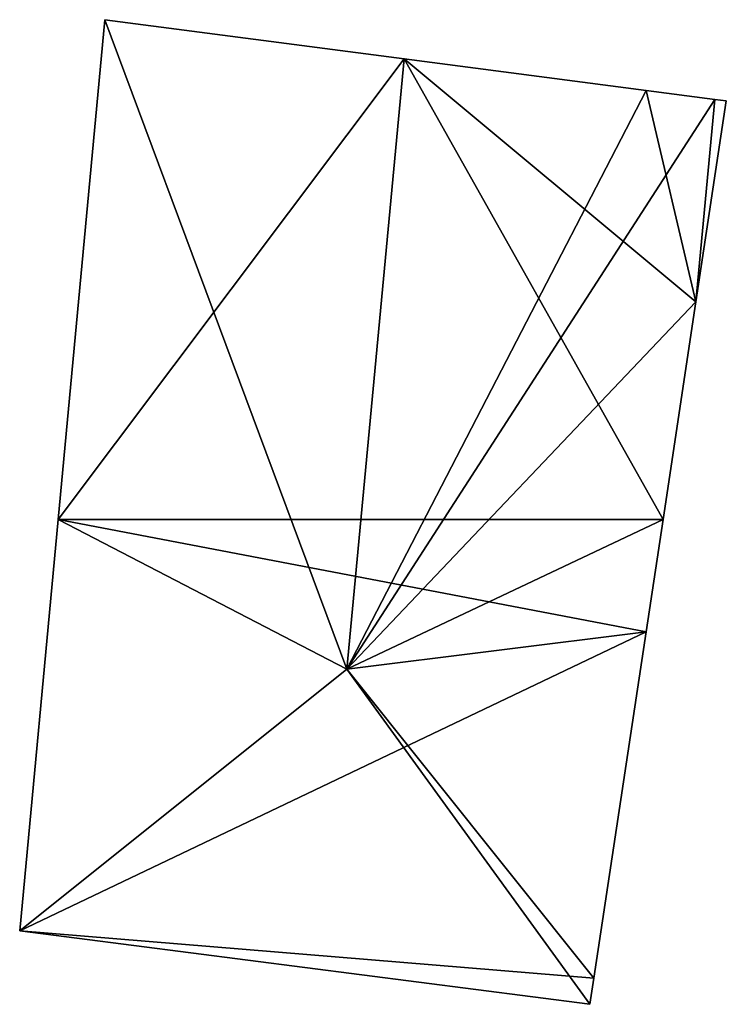
# Model space of a CAD drawing. Units: metres. Extents: x 76871 to 77522, y 346492 to 347006.
# Drawn here: x 76995 to 77001, y 346496 to 346504 of the extents above; entities that cross this region are included whole.
import ezdxf

# ---------------------------------------------------------------- set-up
doc = ezdxf.new("R2010")
doc.units = ezdxf.units.M
for name, color, linetype in [('FacadeFaces', 253, 'Continuous'), ('FloorBoundary', 4, 'Continuous'), ('FloorFaces', 253, 'Continuous'), ('OuterEaves', 4, 'Continuous'), ('RoofFaces', 24, 'Continuous'), ('RoofLines', 2, 'Continuous')]:
    doc.layers.add(name, color=color, linetype=linetype)

msp = doc.modelspace()

# ---------------------------------------------------------------- linework, layer by layer
at = {"layer": 'FacadeFaces'}
for points in [[(76995.484, 346504.172, 253.699), (76995.093, 346500, 250.041), (76995.093, 346500, 253.699), (76995.484, 346504.172, 253.699)], [(76995.484, 346504.172, 250.041), (76995.093, 346500, 250.041), (76995.484, 346504.172, 253.699), (76995.484, 346504.172, 250.041)], [(76997.98, 346503.846, 254.062), (76997.98, 346503.846, 250.041), (76995.484, 346504.172, 253.699), (76997.98, 346503.846, 254.062)], [(76997.98, 346503.846, 250.041), (76995.484, 346504.172, 250.041), (76995.484, 346504.172, 253.699), (76997.98, 346503.846, 250.041)], [(77000, 346503.582, 253.768), (76997.98, 346503.846, 250.041), (76997.98, 346503.846, 254.062), (77000, 346503.582, 253.768)], [(77000, 346503.582, 250.041), (76997.98, 346503.846, 250.041), (77000, 346503.582, 253.768), (77000, 346503.582, 250.041)], [(77000.575, 346503.507, 253.685), (77000, 346503.582, 250.041), (77000, 346503.582, 253.768), (77000.575, 346503.507, 253.685)], [(77000.575, 346503.507, 250.041), (77000, 346503.582, 250.041), (77000.575, 346503.507, 253.685), (77000.575, 346503.507, 250.041)], [(77000.67, 346503.495, 253.671), (77000.575, 346503.507, 250.041), (77000.575, 346503.507, 253.685), (77000.67, 346503.495, 253.671)], [(77000.67, 346503.495, 250.041), (77000.575, 346503.507, 250.041), (77000.67, 346503.495, 253.671), (77000.67, 346503.495, 250.041)], [(77000.417, 346501.818, 253.685), (77000.417, 346501.818, 250.041), (77000.67, 346503.495, 253.671), (77000.417, 346501.818, 253.685)], [(77000.417, 346501.818, 250.041), (77000.67, 346503.495, 250.041), (77000.67, 346503.495, 253.671), (77000.417, 346501.818, 250.041)], [(77000.142, 346500, 253.7), (77000.142, 346500, 250.041), (77000.417, 346501.818, 253.685), (77000.142, 346500, 253.7)], [(77000.142, 346500, 250.041), (77000.417, 346501.818, 250.041), (77000.417, 346501.818, 253.685), (77000.142, 346500, 250.041)], [(76995.093, 346500, 253.699), (76994.772, 346496.566, 250.041), (76994.772, 346496.566, 253.699), (76995.093, 346500, 253.699)], [(76995.093, 346500, 250.041), (76994.772, 346496.566, 250.041), (76995.093, 346500, 253.699), (76995.093, 346500, 250.041)], [(77000, 346499.062, 253.708), (77000, 346499.062, 250.041), (77000.142, 346500, 253.7), (77000, 346499.062, 253.708)], [(77000, 346499.062, 250.041), (77000.142, 346500, 250.041), (77000.142, 346500, 253.7), (77000, 346499.062, 250.041)], [(76999.563, 346496.171, 253.732), (76999.563, 346496.171, 250.041), (77000, 346499.062, 253.708), (76999.563, 346496.171, 253.732)], [(76999.563, 346496.171, 250.041), (77000, 346499.062, 250.041), (77000, 346499.062, 253.708), (76999.563, 346496.171, 250.041)], [(76994.772, 346496.566, 253.699), (76999.53, 346495.953, 250.041), (76999.53, 346495.953, 253.7), (76994.772, 346496.566, 253.699)], [(76994.772, 346496.566, 253.699), (76994.772, 346496.566, 250.041), (76999.53, 346495.953, 250.041), (76994.772, 346496.566, 253.699)], [(76999.53, 346495.953, 253.7), (76999.563, 346496.171, 250.041), (76999.563, 346496.171, 253.732), (76999.53, 346495.953, 253.7)], [(76999.53, 346495.953, 250.041), (76999.563, 346496.171, 250.041), (76999.53, 346495.953, 253.7), (76999.53, 346495.953, 250.041)]]:
    msp.add_3dface(points, dxfattribs=at)
at = {"layer": 'FloorBoundary'}
msp.add_polyline3d([(76999.53, 346495.953, 250.041), (76999.563, 346496.171, 250.041), (77000, 346499.062, 250.041), (77000.142, 346500, 250.041), (77000.417, 346501.818, 250.041), (77000.67, 346503.495, 250.041), (77000.575, 346503.507, 250.041), (77000, 346503.582, 250.041), (76997.98, 346503.846, 250.041), (76995.484, 346504.172, 250.041), (76995.093, 346500, 250.041), (76994.772, 346496.566, 250.041), (76999.53, 346495.953, 250.041)], dxfattribs=at)
at = {"layer": 'FloorFaces'}
for points in [[(76997.98, 346503.846, 250.041), (76995.093, 346500, 250.041), (76995.484, 346504.172, 250.041), (76997.98, 346503.846, 250.041)], [(77000.142, 346500, 250.041), (76995.093, 346500, 250.041), (76997.98, 346503.846, 250.041), (77000.142, 346500, 250.041)], [(77000.142, 346500, 250.041), (76997.98, 346503.846, 250.041), (77000.417, 346501.818, 250.041), (77000.142, 346500, 250.041)], [(77000.417, 346501.818, 250.041), (76997.98, 346503.846, 250.041), (77000, 346503.582, 250.041), (77000.417, 346501.818, 250.041)], [(77000.417, 346501.818, 250.041), (77000, 346503.582, 250.041), (77000.575, 346503.507, 250.041), (77000.417, 346501.818, 250.041)], [(77000.417, 346501.818, 250.041), (77000.575, 346503.507, 250.041), (77000.67, 346503.495, 250.041), (77000.417, 346501.818, 250.041)], [(77000, 346499.062, 250.041), (76994.772, 346496.566, 250.041), (76995.093, 346500, 250.041), (77000, 346499.062, 250.041)], [(77000, 346499.062, 250.041), (76995.093, 346500, 250.041), (77000.142, 346500, 250.041), (77000, 346499.062, 250.041)], [(76999.563, 346496.171, 250.041), (76994.772, 346496.566, 250.041), (77000, 346499.062, 250.041), (76999.563, 346496.171, 250.041)], [(76999.53, 346495.953, 250.041), (76994.772, 346496.566, 250.041), (76999.563, 346496.171, 250.041), (76999.53, 346495.953, 250.041)]]:
    msp.add_3dface(points, dxfattribs=at)
at = {"layer": 'OuterEaves'}
msp.add_polyline3d([(76999.53, 346495.953, 253.7), (76999.563, 346496.171, 253.732), (77000, 346499.062, 253.708), (77000.142, 346500, 253.7), (77000.417, 346501.818, 253.685), (77000.67, 346503.495, 253.671), (77000.575, 346503.507, 253.685), (77000, 346503.582, 253.768), (76997.98, 346503.846, 254.062), (76995.484, 346504.172, 253.699), (76995.093, 346500, 253.699), (76994.772, 346496.566, 253.699), (76999.53, 346495.953, 253.7)], dxfattribs=at)
at = {"layer": 'RoofFaces'}
for points in [[(76995.093, 346500, 253.699), (76997.503, 346498.751, 254.062), (76995.484, 346504.172, 253.699), (76995.093, 346500, 253.699)], [(76995.484, 346504.172, 253.699), (76997.503, 346498.751, 254.062), (76997.98, 346503.846, 254.062), (76995.484, 346504.172, 253.699)], [(76997.98, 346503.846, 254.062), (76997.503, 346498.751, 254.062), (77000, 346503.582, 253.768), (76997.98, 346503.846, 254.062)], [(77000, 346503.582, 253.768), (76997.503, 346498.751, 254.062), (77000.575, 346503.507, 253.685), (77000, 346503.582, 253.768)], [(77000.575, 346503.507, 253.685), (76997.503, 346498.751, 254.062), (77000.417, 346501.818, 253.685), (77000.575, 346503.507, 253.685)], [(77000.67, 346503.495, 253.671), (77000.575, 346503.507, 253.685), (77000.417, 346501.818, 253.685), (77000.67, 346503.495, 253.671)], [(77000.417, 346501.818, 253.685), (76997.503, 346498.751, 254.062), (77000.142, 346500, 253.7), (77000.417, 346501.818, 253.685)], [(76994.772, 346496.566, 253.699), (76997.503, 346498.751, 254.062), (76995.093, 346500, 253.699), (76994.772, 346496.566, 253.699)], [(77000.142, 346500, 253.7), (76997.503, 346498.751, 254.062), (77000, 346499.062, 253.708), (77000.142, 346500, 253.7)], [(77000, 346499.062, 253.708), (76997.503, 346498.751, 254.062), (76999.563, 346496.171, 253.732), (77000, 346499.062, 253.708)], [(76999.53, 346495.953, 253.7), (76997.503, 346498.751, 254.062), (76994.772, 346496.566, 253.699), (76999.53, 346495.953, 253.7)], [(76999.563, 346496.171, 253.732), (76997.503, 346498.751, 254.062), (76999.53, 346495.953, 253.7), (76999.563, 346496.171, 253.732)]]:
    msp.add_3dface(points, dxfattribs=at)
at = {"layer": 'RoofLines'}
for points in [[(76997.98, 346503.846, 254.062), (76997.503, 346498.751, 254.062)], [(76994.772, 346496.566, 253.699), (76997.503, 346498.751, 254.062)], [(76997.503, 346498.751, 254.062), (76999.563, 346496.171, 253.732)]]:
    msp.add_polyline3d(points, dxfattribs=at)

doc.saveas('drawing.dxf')
